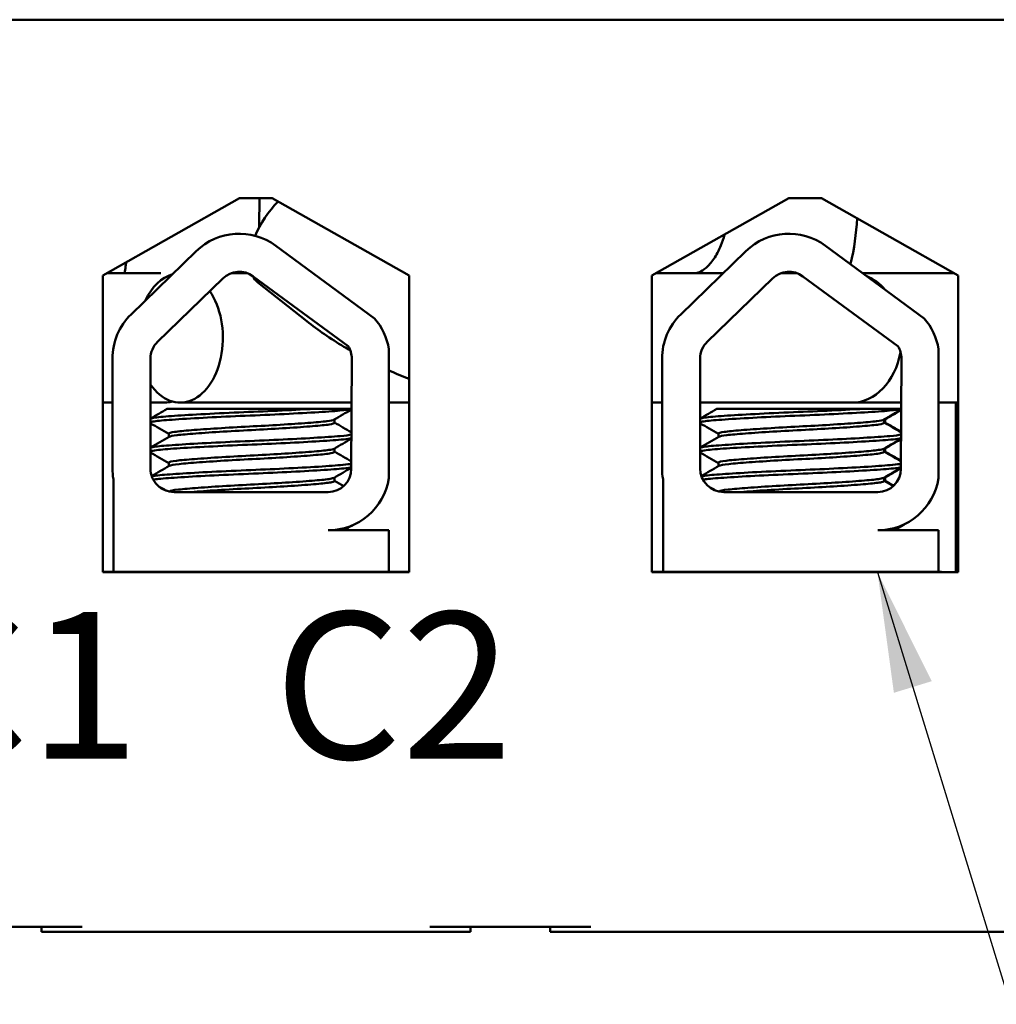
# Model space of a CAD drawing. Units: inches. Extents: x 0.05 to 2.15, y 0 to 1.67.
# Drawn here: x 0.42 to 0.5, y 1.32 to 1.4 of the extents above; entities that cross this region are included whole.
import ezdxf

# ---------------------------------------------------------------- set-up
doc = ezdxf.new("R2010")
doc.units = ezdxf.units.IN
doc.header["$LTSCALE"] = 0.1
doc.header["$MEASUREMENT"] = 0
doc.layers.add('Symbol (ANSI)', color=7, linetype='Continuous', lineweight=25)
doc.layers.add('Visible (ANSI)', color=7, linetype='Continuous', lineweight=50)
doc.styles.add('Note Text (ANSI)', font='tahoma.ttf')
doc.dimstyles.new('Default (ANSI)$7', dxfattribs={"dimscale": 0.1, "dimtxt": 0.1200000047683716, "dimasz": 0.0984251946210861, "dimexe": 0.125, "dimexo": 0.0625, "dimgap": 0.031496062992126, "dimtad": 0, "dimtih": 1, "dimtoh": 1, "dimrnd": 1e-08, "dimzin": 0, "dimdsep": 46, "dimtxsty": 'Note Text (ANSI)', "dimcen": 0.09, "dimdle": 0.3937007874015748, "dimclrd": 256, "dimclre": 256, "dimclrt": 256, "dimadec": 0, "dimazin": 1, "dimtfac": 1, "dimtofl": 0, "dimtmove": 0, "dimatfit": 3, "dimfxl": 1, "dimtolj": 1, "dimtzin": 4, "dimlwd": -1, "dimlwe": -1, "dimarcsym": 0})

msp = doc.modelspace()

# ---------------------------------------------------------------- linework, layer by layer
at = {"layer": 'Visible (ANSI)'}
for p, q in [((0.498994954939538, 1.397592213541932), (0.2527949549395382, 1.397592213541932)), ((0.4239574603900049, 1.376637614643192), (0.4351616216062049, 1.382992213541933)), ((0.4351616216062049, 1.382992213541933), (0.4378282882728714, 1.382992213541933)), ((0.4367783671066812, 1.382992213541869), (0.4367783671066812, 1.382141727094669)), ((0.4378282882728714, 1.382992213541933), (0.4490324494890716, 1.376637614643192)), ((0.4689241270566714, 1.376637614643192), (0.4801282882728713, 1.382992213541933)), ((0.4801282882728713, 1.382992213541933), (0.482794954939538, 1.382992213541933)), ((0.482794954939538, 1.382992213541933), (0.4939991161557379, 1.376637614643192)), ((0.4262819562806714, 1.373467886013511), (0.431617677954775, 1.378647185879579)), ((0.4381260305431881, 1.379090995104554), (0.4462156818580373, 1.373138609692642)), ((0.4712861666426297, 1.373467886013512), (0.4766218883167335, 1.37864718587958)), ((0.4831302409051468, 1.379090995104554), (0.4912198922199957, 1.373138609692641)), ((0.4287023155058964, 1.376841727094674), (0.4243173428703552, 1.376841727094678)), ((0.435794337655684, 1.376841727094712), (0.4344736801900038, 1.376841727094712)), ((0.4747619022531472, 1.376841727094711), (0.4692840095370209, 1.376841727094713)), ((0.480798548017643, 1.376841727094709), (0.4794778905519613, 1.376841727094709)), ((0.4936392336753885, 1.376841727094705), (0.4861871319923237, 1.376841727094707)), ((0.4239574603900049, 1.352370947976526), (0.4239574603900049, 1.376637614643192)), ((0.4284516997524405, 1.371232613376487), (0.4337874214265441, 1.376411913242555)), ((0.4362798108792581, 1.376581871064649), (0.4440573294743137, 1.370859153678659)), ((0.4406581482212323, 1.37291465288659), (0.4366680878781248, 1.376077510305101)), ((0.4490324494890716, 1.376637614643192), (0.4490324494890716, 1.352370947976526)), ((0.4689241270566715, 1.352370947976526), (0.4689241270566715, 1.376637614643192)), ((0.4734559101143984, 1.371232613376488), (0.4787916317885025, 1.376411913242555)), ((0.4812840212412166, 1.376581871064649), (0.4890615398362719, 1.370859153678658)), ((0.4939991161557379, 1.376637614643192), (0.493999116155738, 1.352370947976526)), ((0.4473829843392381, 1.370620454784637), (0.4473829843392389, 1.360046572656982)), ((0.4923871947011963, 1.370620454784637), (0.4923871947011961, 1.360046572656982)), ((0.4247497925239045, 1.360858880208595), (0.4247497925239039, 1.369845357130299)), ((0.4278649539154073, 1.360858880208595), (0.4278649539154068, 1.369845357130299)), ((0.4443444567645546, 1.3698453571303), (0.4443072468672792, 1.36082167031132)), ((0.4697540028858618, 1.360858880208595), (0.4697540028858618, 1.3698453571303)), ((0.4728691642773648, 1.360858880208595), (0.4728691642773648, 1.3698453571303)), ((0.4893486671265128, 1.3698453571303), (0.4893114572292366, 1.36082167031132)), ((0.4247497925239042, 1.366241727094678), (0.4239574603900049, 1.366241727094678)), ((0.4287023155058964, 1.366241727094672), (0.4278649539154071, 1.366241727094674)), ((0.4410116123489334, 1.365725546875261), (0.429220320318633, 1.365725546875258)), ((0.4443295969067015, 1.366241727094711), (0.4302997216997075, 1.366241727094714)), ((0.4410116123543031, 1.365725546875261), (0.444327468396113, 1.365725546875258)), ((0.4490324494890716, 1.366241727094709), (0.4473829843392387, 1.366241727094709)), ((0.4697540028858622, 1.366241727094714), (0.4689241270566715, 1.366241727094714)), ((0.4852859734096561, 1.366241727094708), (0.4728691642773649, 1.366241727094712)), ((0.4860158227108913, 1.365725546875259), (0.4742245306805908, 1.365725546875258)), ((0.4893338072686592, 1.366241727094706), (0.4852859734096562, 1.366241727094708)), ((0.4860158227162609, 1.365725546875259), (0.4893316787580706, 1.365725546875258)), ((0.493999116155738, 1.366241727094705), (0.4923871947011964, 1.366241727094706)), ((0.4937949549395395, 1.366241727094625), (0.4937949549395395, 1.352370947976417)), ((0.442931002922507, 1.36487227103901), (0.442931002922507, 1.364594594494305)), ((0.4879352132844648, 1.364872271039009), (0.4879352132844648, 1.364594594494305)), ((0.4880215829085679, 1.364872271039001), (0.4880215829085679, 1.364594594494297)), ((0.4293572841264992, 1.363701737351448), (0.4293572841264992, 1.363424060806744)), ((0.4743614944884568, 1.363701737351448), (0.4743614944884568, 1.363424060806744)), ((0.4429310029225073, 1.362491318673625), (0.4429310029225073, 1.362213642113353)), ((0.4879352132844648, 1.362491318673625), (0.4879352132844648, 1.362213642113353)), ((0.4880215829085679, 1.362491318673616), (0.4880215829085679, 1.362213642113345)), ((0.4293572841264993, 1.361320784970495), (0.4293572841264993, 1.361043108425791)), ((0.4743614944884567, 1.361320784970495), (0.4743614944884567, 1.361043108425791)), ((0.4248264263407244, 1.352392213541928), (0.4248264263407239, 1.359982582258105)), ((0.4429310029225073, 1.360110366277105), (0.4429310029225073, 1.359832689732402)), ((0.4698306367026813, 1.352392213541928), (0.4698306367026813, 1.359982582258105)), ((0.4879352132844648, 1.360110366277105), (0.4879352132844648, 1.3598326897324)), ((0.4880215829085678, 1.360110366277096), (0.4880215829085678, 1.359832689732392)), ((0.4424111234312221, 1.358925546875262), (0.4297982872487408, 1.358925546875261)), ((0.4874153337931794, 1.358925546875262), (0.4748024976106981, 1.358925546875262)), ((0.4424111234312221, 1.355789754447314), (0.4473829843392389, 1.355789754447314)), ((0.4473829843392389, 1.355789754447314), (0.4473829843392392, 1.352392213541929)), ((0.4874153337931794, 1.355789754447314), (0.4923871947011961, 1.355789754447314)), ((0.4895680568438973, 1.356261261160964), (0.4895680568438973, 1.356273488176723)), ((0.4923871947011961, 1.355789754447314), (0.4923871947011961, 1.352392213541928)), ((0.4248264263407244, 1.352392213541927), (0.4239574603900049, 1.352392213541927)), ((0.4490324494890716, 1.352370947976526), (0.4239574603900049, 1.352370947976526)), ((0.4313084650401268, 1.352392213541928), (0.4248264263407244, 1.352392213541928)), ((0.4420943153143321, 1.352392213541928), (0.4313084650401268, 1.352392213541928)), ((0.4473829843392393, 1.352392213541929), (0.4420943153143318, 1.352392213541929)), ((0.4490324494890717, 1.352392213541927), (0.4473829843392396, 1.352392213541927)), ((0.4698306367026813, 1.352392213541928), (0.4689241270566715, 1.352392213541928)), ((0.493999116155738, 1.352370947976526), (0.4689241270566715, 1.352370947976526)), ((0.472562261231411, 1.352392213541928), (0.4698306367026813, 1.352392213541928)), ((0.4833481115056157, 1.352392213541928), (0.4725622612314111, 1.352392213541928)), ((0.4923871947011961, 1.352392213541928), (0.4833481115056156, 1.352392213541928)), ((0.4926329974329351, 1.352392213541924), (0.4923871947011964, 1.352392213541926)), ((0.4926329974329351, 1.352370947976518), (0.4926329974329351, 1.352392213541924)), ((0.4090616216062048, 1.323325546875265), (0.4222616216062047, 1.323325546875265)), ((0.4189282882728714, 1.322925546875264), (0.4189282882728714, 1.323325546875264)), ((0.4189282882728714, 1.322925546875264), (0.4222616216062047, 1.322925546875265)), ((0.4222616216062047, 1.322925546875265), (0.4507282882728715, 1.322925546875265)), ((0.4507282882728715, 1.323325546875265), (0.4639282882728714, 1.323325546875265)), ((0.4507282882728715, 1.322925546875265), (0.4540616216062049, 1.322925546875264)), ((0.4540616216062049, 1.322925546875264), (0.4540616216062049, 1.323325546875264)), ((0.4605949549395382, 1.322925546875264), (0.4605949549395382, 1.323325546875264)), ((0.4605949549395383, 1.322925546875264), (0.4639282882728714, 1.322925546875265)), ((0.4639282882728714, 1.322925546875265), (0.498994954939538, 1.322925546875265))]:
    msp.add_line(p, q, dxfattribs=at)
for centre, radius, start, end in [((0.4351340089228437, 1.375024656996367), 0.0050484947248363, 53.65427346154644, 134.1477289543418), ((0.480138219284802, 1.375024656996367), 0.0050484947248363, 53.65427346154325, 134.1477289543374), ((0.4351340089228437, 1.375024656996367), 0.0019333333333333, 53.65427346154714, 134.1477289543433), ((0.480138219284802, 1.375024656996367), 0.0019333333333333, 53.65427346155037, 134.1477289543433), ((0.4297982872487401, 1.369845357130299), 0.0050484947248363, 134.1477289543418, 180), ((0.4424111234312213, 1.3698453571303), 0.005031915864005, 8.860908555745297, 40.879694430707), ((0.4748024976106981, 1.3698453571303), 0.0050484947248363, 134.1477289543379, 180), ((0.4874153337931795, 1.3698453571303), 0.005031915864005, 8.860908555739023, 40.87969443070252), ((0.4297982872487401, 1.369845357130299), 0.0019333333333333, 134.147728954336, 180), ((0.4748024976106981, 1.3698453571303), 0.0019333333333333, 134.1477289543418, 180), ((0.4424111234312213, 1.3698453571303), 0.0019333333333333, 0, 31.626347990928), ((0.4874153337931795, 1.3698453571303), 0.0019333333333333, 0, 31.626347990928), ((0.429798287248741, 1.360858880208595), 0.0050484947248365, 180, 189.9958057119134), ((0.4297982872487406, 1.360858880208595), 0.0019333333333333, 180, 270.0000000000041), ((0.442411123431222, 1.36082167031132), 0.0018961234360572, 270, 0), ((0.4748024976106983, 1.360858880208595), 0.0050484947248365, 180, 189.9958057119102), ((0.4748024976106981, 1.360858880208595), 0.0019333333333333, 180, 270), ((0.4874153337931794, 1.36082167031132), 0.0018961234360572, 270, 0), ((0.442411123431222, 1.36082167031132), 0.005031915864005, 270.0000000000049, 351.1390914442643), ((0.4874153337931794, 1.36082167031132), 0.005031915864005, 269.9999999999976, 351.1390914442578)]:
    msp.add_arc(centre, radius, start, end, dxfattribs=at)
for centre, major_axis, ratio, start_param, end_param in [((0.4399604105699919, 1.380230895826892), (0.0032923226918668, 0.0041533855217906), 0.5437111300035994, 1.395401438567697, 2.05052442475584), ((0.4302997216997075, 1.371541727094715), (1.4e-15, 0.0053), 0.6591950295885673, 0.1819408212500983, 0.9565012337750864), ((0.4399604105699919, 1.380230895826892), (-0.0032923226918671, -0.0041533855217901), 0.5437111300035995, 6.044188099527735, 6.283185307180884), ((0.4852859734096562, 1.371541727094708), (1.9e-15, 0.0053), 0.7707362186586573, 5.560453962882322, 5.974148197997187), ((0.485285973409656, 1.371541727094708), (1.9e-15, 0.0053), 0.7707362186586569, 5.56045396288258, 5.974148197996959), ((0.4302997216997075, 1.371541727094715), (-1.4e-15, -0.0053), 0.6591950295885675, 5.51212556329383, 8.661415374810527), ((0.4852859734096563, 1.371541727094708), (-2e-16, -0.0053), 0.7707362186586573, 0, 1.350535303271146), ((0.485285973409656, 1.371541727094708), (0, -0.0053), 0.770736218658657, 0, 1.350535303271175)]:
    msp.add_ellipse(centre, major_axis=major_axis, ratio=ratio, start_param=start_param, end_param=end_param, dxfattribs=at)
for points in [[(0.4367783671066812, 1.382141727094669), (0.4367783671066812, 1.381615848534913), (0.4367693047874547, 1.381089976020033), (0.4367511811843098, 1.380567162887592)], [(0.4490324494890717, 1.368182441128461), (0.4484797231773812, 1.368402029770077), (0.4479287487859616, 1.368636869669456), (0.4473829843392387, 1.368885285476704)], [(0.4296898118350512, 1.366323112196645), (0.4293680530079297, 1.366269755518932), (0.4290352564571717, 1.366241727094672), (0.4287023155058964, 1.366241727094672)], [(0.4278649539154073, 1.364939861357209), (0.4283168158878982, 1.36520162919122), (0.4287686179593301, 1.365463500370074), (0.4292203178785595, 1.365725546875258)], [(0.4443272879230454, 1.365681780765666), (0.4438503754674322, 1.365405479023856), (0.4433735314376947, 1.365129059231179), (0.4428968095137825, 1.364852429992611)], [(0.4728691642773648, 1.36493986135721), (0.4733210262498558, 1.365201629191221), (0.473772828321288, 1.365463500370074), (0.4742245282405174, 1.365725546875258)], [(0.4893314982850029, 1.365681780765666), (0.4888545858293899, 1.365405479023856), (0.4883777417996522, 1.365129059231179), (0.4879010198757403, 1.364852429992611)], [(0.4893312914447397, 1.365631620407975), (0.4888832463271164, 1.365372024098505), (0.4884352638674542, 1.365112319750281), (0.4879873894998437, 1.364852429992603)], [(0.487987389256776, 1.364852429994014), (0.4879739316466585, 1.364844621035682), (0.4879565252744209, 1.364836843351603), (0.4879352119425562, 1.364829107006809)], [(0.4293572841264993, 1.363681794848534), (0.4288599517475487, 1.363970369501182), (0.4283624886752479, 1.364258719956633), (0.4278649539154073, 1.364546946673321)], [(0.4429310029225068, 1.36461453699722), (0.4433937604336096, 1.364346024240602), (0.4438566315020628, 1.364077706287118), (0.4443195674237601, 1.363809500196863)], [(0.4743614944884567, 1.363681794848534), (0.4738641621095061, 1.363970369501184), (0.4733666990372055, 1.364258719956633), (0.4728691642773649, 1.364546946673322)], [(0.4879352132844648, 1.36461453699722), (0.4883979707955673, 1.364346024240602), (0.4888608418640203, 1.364077706287117), (0.4893237777857176, 1.363809500196863)], [(0.4880098241778926, 1.364571246178885), (0.4880176538223184, 1.364579012934417), (0.4880215827584531, 1.364586799035268), (0.4880215828576871, 1.364594594494297)], [(0.4880215829085679, 1.36461453699721), (0.4884556299698671, 1.364362683337065), (0.4888897772202351, 1.364111001548349), (0.4893239836413171, 1.363859421766019)], [(0.4278649539154074, 1.362558908981955), (0.4283738911875006, 1.362853741284694), (0.4288827536512703, 1.363148702715867), (0.4293914775352291, 1.363443901853145)], [(0.4443174463636332, 1.363295126771795), (0.4438438148955436, 1.3630207247485), (0.4433702522485893, 1.36274620402273), (0.4428968095139446, 1.362471477611754)], [(0.4728691642773648, 1.362558908981955), (0.473378101549458, 1.362853741284695), (0.4738869640132278, 1.363148702715867), (0.4743956878971866, 1.363443901853146)], [(0.4893216567255907, 1.363295126771795), (0.4888480252575011, 1.3630207247485), (0.4883744626105468, 1.362746204022729), (0.4879010198759022, 1.362471477611753)], [(0.4893214498846107, 1.363244966240221), (0.4888766855514368, 1.362987270059554), (0.4884319846534085, 1.36272946452736), (0.4879873895000055, 1.362471477611744)], [(0.4429310029225072, 1.362233584616269), (0.4433904968056617, 1.361966965563623), (0.4438501026869438, 1.361700538639474), (0.4443097727752444, 1.361434222456865)], [(0.4879873880819717, 1.362471477619959), (0.4879739360342608, 1.36246367201274), (0.4879565330018964, 1.362455894276244), (0.4879352108578594, 1.362448154636037)], [(0.4879352132844648, 1.362233584616268), (0.4883947071676192, 1.361966965563622), (0.4888543130489015, 1.361700538639474), (0.4893139831372018, 1.361434222456865)], [(0.4880215829085682, 1.362233584616258), (0.4884523662823863, 1.361983624694627), (0.4888832483756002, 1.361733834123349), (0.4893141889945108, 1.361484144440525)], [(0.4293572841264993, 1.36130084246758), (0.4288599517475487, 1.361589417120231), (0.4283624886752481, 1.361877767575679), (0.4278649539154074, 1.36216599429237)], [(0.4743614944884567, 1.361300842467581), (0.4738641621095061, 1.361589417120232), (0.4733666990372055, 1.361877767575681), (0.4728691642773649, 1.36216599429237)], [(0.4880098228363405, 1.36219029380254), (0.4880176556108456, 1.362198063719119), (0.4880215815842483, 1.362205849858669), (0.4880215820251923, 1.362213642113345)], [(0.4279675651115542, 1.360237402747864), (0.4284422882545797, 1.360512437605687), (0.4289169434015487, 1.360787589750961), (0.4293914775352511, 1.361062949472207)], [(0.4443076048026243, 1.360908472390637), (0.4438372553422007, 1.360635968471705), (0.4433669730041736, 1.360363348782185), (0.4428968095140143, 1.360090525230841)], [(0.4729717754735116, 1.360237402747864), (0.4734464986165371, 1.360512437605687), (0.4739211537635061, 1.360787589750961), (0.4743956878972086, 1.361062949472207)], [(0.4893118151645817, 1.360908472390635), (0.4888414657041579, 1.360635968471705), (0.4883711833661311, 1.360363348782184), (0.4879010198759717, 1.36009052523084)], [(0.4893116083208538, 1.360858311192747), (0.4888701261401961, 1.360602513092292), (0.4884287053118434, 1.360346609230442), (0.4879873895000748, 1.360090525230832)], [(0.4429310029225073, 1.359852632219747), (0.4431818863921573, 1.359707058104815), (0.4434328031879243, 1.359561541158485), (0.4436837457075288, 1.359416068437877)], [(0.4879873869803318, 1.360090525245474), (0.4879739403758938, 1.360082722662234), (0.487956540819271, 1.36007494489179), (0.4879352108591302, 1.360067202255072)], [(0.4879352132844648, 1.359852632219747), (0.4881860967541144, 1.359707058104814), (0.4884370135498817, 1.359561541158485), (0.488687956069486, 1.359416068437877)], [(0.4880098221030761, 1.359809341334809), (0.4880176576273911, 1.359817114372449), (0.4880215802073214, 1.359824900563344), (0.4880215806164208, 1.359832689732392)], [(0.488021582908568, 1.359852632219737), (0.4882547548965368, 1.35971733512016), (0.4884879556713042, 1.359582087402305), (0.4887211791296817, 1.359446878675492)], [(0.4291617178903579, 1.359033350907334), (0.4289512018126321, 1.35915546886136), (0.4287406636477757, 1.359277548905112), (0.4285301083726403, 1.359399599524147)], [(0.4741659282523156, 1.359033350907334), (0.4739554121745894, 1.35915546886136), (0.4737448740097328, 1.359277548905113), (0.4735343187345971, 1.359399599524149)], [(0.4443959497716792, 1.356197749717203), (0.4441612503570881, 1.35606178305664), (0.4439265676821735, 1.355925787513152), (0.4436919068302911, 1.355789754447311)], [(0.4894001601336362, 1.356197749717202), (0.4891654607190449, 1.356061783056639), (0.4889307780441305, 1.35592578751315), (0.4886961171922481, 1.355789754447311)], [(0.4895400442962067, 1.356228751225554), (0.4892875040648418, 1.356082455280339), (0.4890349828199307, 1.355936126563501), (0.4887824868163512, 1.355789754447301)], [(0.4893563864025614, 1.356172390281626), (0.4894971932775072, 1.356201569518045), (0.4895680524281091, 1.356231384066012), (0.4895680547093423, 1.356261261160964)]]:
    msp.add_open_spline(points, degree=3, dxfattribs=at)
for points, knots in [([(0.4857144587136575, 1.381336375580458), (0.4856621712623145, 1.380078765423102), (0.4854873827186735, 1.378826905022239), (0.4851873729716207, 1.377599020154514), (0.4851851233044753, 1.377589843133097), (0.4851828666566809, 1.377580668008334)], [3.196826818587977, 3.196826818587977, 3.196826818587977, 3.196826818587977, 3.455751918948771, 3.455751918948771, 3.457702060549396, 3.457702060549396, 3.457702060549396, 3.457702060549396]), ([(0.4748626196853343, 1.380005714940012), (0.4747804562003056, 1.379690700324136), (0.4746812659806473, 1.379391591921261), (0.4743982013296381, 1.378689551500682), (0.4741971126786479, 1.3783173964106), (0.4737796426967408, 1.377703451053766), (0.4735637962485692, 1.377463967712901), (0.4731535970811859, 1.377099110227713), (0.4729667370497729, 1.376989130494419), (0.4726612560454454, 1.376856135525097), (0.4725589745321644, 1.376842015952613), (0.4724616543006066, 1.376841728106394), (0.4724609701842347, 1.376841727094703), (0.472460286067863, 1.376841727094703)], [3.475461885564017, 3.475461885564017, 3.475461885564017, 3.475461885564017, 3.633774392479981, 3.633774392479981, 3.876756979692935, 3.876756979692935, 4.122874835799424, 4.122874835799424, 4.396005594286208, 4.396005594286208, 4.710164859645186, 4.710164859645186, 4.712388980384688, 4.712388980384688, 4.712388980384688, 4.712388980384688]), ([(0.4258800065999849, 1.377728013986103), (0.4258642350267172, 1.377620595932921), (0.4258479797364496, 1.377515313056142), (0.4257989774018662, 1.377212888538053), (0.4257650470374916, 1.377022167422255), (0.4257300434296142, 1.37684172709467)], [3.652560187321578, 3.652560187321578, 3.652560187321578, 3.652560187321578, 3.695646727219036, 3.695646727219036, 3.779131872995944, 3.779131872995944, 3.779131872995944, 3.779131872995944]), ([(0.4442267559494291, 1.370509628412676), (0.4440492874981698, 1.370612322786674), (0.443873277813908, 1.37071627570632), (0.4426147568272471, 1.371475047708073), (0.4415933328526913, 1.37217334689246), (0.4406581482212323, 1.37291465288659)], [4.347685028828571, 4.347685028828571, 4.347685028828571, 4.347685028828571, 4.398229715025711, 4.398229715025711, 4.712388980384691, 4.712388980384691, 4.712388980384691, 4.712388980384691]), ([(0.4410116123543031, 1.365725546875574), (0.4409494348398436, 1.365721917395116), (0.4408866043439743, 1.365718280781466), (0.439929229849609, 1.365663332434928), (0.4389258082966532, 1.365611785128406), (0.4368294344295295, 1.365514773253267), (0.4357576840841678, 1.365472908435529), (0.4336174356138053, 1.365375750664902), (0.4325729206080118, 1.365322971884652), (0.4307406749531548, 1.365219377362074), (0.429961513309115, 1.365169514650211), (0.4287134961531127, 1.365076100527214), (0.4282637779440634, 1.365031329628261), (0.4279517852283551, 1.364966364876728), (0.427899913341537, 1.364951907680279), (0.4278649558812404, 1.364937375468652)], [15.52097396502352, 15.52097396502352, 15.52097396502352, 15.52097396502352, 15.52974321664073, 15.52974321664073, 15.65325210989355, 15.65325210989355, 15.77470690086322, 15.77470690086322, 15.90163126617597, 15.90163126617597, 16.02372725604624, 16.02372725604624, 16.14844105152051, 16.14844105152051, 16.18368804721628, 16.18368804721628, 16.18368804721628, 16.18368804721628]), ([(0.4278649572636147, 1.364639756413508), (0.427922283334784, 1.364663586862923), (0.4280249975367309, 1.364687176924405), (0.4284812728175618, 1.364758502531175), (0.4289805293106895, 1.364800461233792), (0.4303396544245518, 1.364896855013718), (0.4312024890128915, 1.364949572506535), (0.4331221427052114, 1.36505344763228), (0.4341525963077694, 1.365103630422977), (0.4362940588736699, 1.365197657277262), (0.4373853279383322, 1.365241538123634), (0.4394852594656647, 1.365342390673014), (0.4404718934400368, 1.365395154585193), (0.4421597328634107, 1.365496725092292), (0.4428545751326666, 1.365544451893951), (0.4438346062372549, 1.365626110447393), (0.444154542750376, 1.365667315267982), (0.4443274043097139, 1.365710100082198)], [10.31405349642741, 10.31405349642741, 10.31405349642741, 10.31405349642741, 10.37199064353002, 10.37199064353002, 10.49330724832725, 10.49330724832725, 10.6206743562083, 10.6206743562083, 10.74317532564488, 10.74317532564488, 10.8673667499158, 10.8673667499158, 10.99313212647244, 10.99313212647244, 11.11425178689031, 11.11425178689031, 11.21936101399646, 11.21936101399646, 11.21936101399646, 11.21936101399646]), ([(0.4860158227162609, 1.365725546875574), (0.4859536452018013, 1.365721917395116), (0.4858908147059319, 1.365718280781466), (0.4849334402115666, 1.365663332434928), (0.483930018658611, 1.365611785128405), (0.4818336447914872, 1.365514773253267), (0.4807618944461255, 1.365472908435529), (0.4786216459757629, 1.365375750664902), (0.4775771309699694, 1.365322971884652), (0.4757448853151124, 1.365219377362074), (0.4749657236710727, 1.365169514650212), (0.4737177065150706, 1.365076100527214), (0.4732679883060211, 1.365031329628262), (0.4729559955903126, 1.364966364876728), (0.4729041237034946, 1.364951907680281), (0.4728691662431979, 1.364937375468652)], [15.52097396502352, 15.52097396502352, 15.52097396502352, 15.52097396502352, 15.52974321664073, 15.52974321664073, 15.65325210989355, 15.65325210989355, 15.77470690086322, 15.77470690086322, 15.90163126617597, 15.90163126617597, 16.02372725604624, 16.02372725604624, 16.14844105152051, 16.14844105152051, 16.18368804721631, 16.18368804721631, 16.18368804721631, 16.18368804721631]), ([(0.4728691676255722, 1.364639756413508), (0.4729264936967417, 1.364663586862924), (0.4730292078986884, 1.364687176924405), (0.4734854831795194, 1.364758502531175), (0.4739847396726473, 1.364800461233794), (0.4753438647865094, 1.364896855013718), (0.4762066993748493, 1.364949572506535), (0.4781263530671691, 1.36505344763228), (0.4791568066697271, 1.365103630422977), (0.4812982692356276, 1.365197657277262), (0.4823895383002898, 1.365241538123634), (0.4844894698276225, 1.365342390673014), (0.4854761038019947, 1.365395154585193), (0.4871639432253684, 1.36549672509229), (0.4878587854946244, 1.365544451893951), (0.4888388165992125, 1.365626110447393), (0.4891587531123337, 1.365667315267982), (0.4893316146716716, 1.365710100082198)], [10.31405349642739, 10.31405349642739, 10.31405349642739, 10.31405349642739, 10.37199064353002, 10.37199064353002, 10.49330724832725, 10.49330724832725, 10.6206743562083, 10.6206743562083, 10.74317532564488, 10.74317532564488, 10.8673667499158, 10.8673667499158, 10.99313212647244, 10.99313212647244, 11.11425178689031, 11.11425178689031, 11.21936101399644, 11.21936101399644, 11.21936101399644, 11.21936101399644]), ([(0.4428968092707152, 1.364852429994022), (0.4428213191881591, 1.36480862586358), (0.4426215766763808, 1.364765805814065), (0.4419318610041025, 1.364678540611129), (0.4414037252389094, 1.36463364745698), (0.4400944377032367, 1.364531976886059), (0.4393252236461274, 1.364479263582147), (0.437679155463516, 1.364378212924978), (0.4368224350075935, 1.364331923412149), (0.4350630941153057, 1.364241460306049), (0.4341775203192654, 1.364190692407116), (0.4325525886669884, 1.364087019554584), (0.4318261165016454, 1.364035149059082), (0.4306251887822775, 1.363937304518105), (0.4301565127583034, 1.363895254204881), (0.429520119879722, 1.363801689448619), (0.4293572845941969, 1.363751923481788), (0.4293572841525259, 1.363701737351448)], [-8.522840978433347, -8.522840978433347, -8.522840978433347, -8.522840978433347, -8.436619083152952, -8.436619083152952, -8.335015633041518, -8.335015633041518, -8.233001708886777, -8.233001708886777, -8.134690899554988, -8.134690899554988, -8.031857394179246, -8.031857394179246, -7.930946209747414, -7.930946209747414, -7.832313213974781, -7.832313213974781, -7.734067865463825, -7.734067865463825, -7.734067865463825, -7.734067865463825]), ([(0.487901019632673, 1.364852429994022), (0.4878255295501166, 1.36480862586358), (0.4876257870383384, 1.364765805814065), (0.4869360713660602, 1.364678540611129), (0.486407935600867, 1.36463364745698), (0.4850986480651943, 1.364531976886059), (0.4843294340080851, 1.364479263582147), (0.4826833658254736, 1.364378212924978), (0.4818266453695511, 1.364331923412149), (0.4800673044772634, 1.364241460306049), (0.479181730681223, 1.364190692407116), (0.4775567990289461, 1.364087019554585), (0.4768303268636032, 1.364035149059082), (0.4756293991442351, 1.363937304518106), (0.4751607231202611, 1.363895254204881), (0.4745243302416795, 1.36380168944862), (0.4743614949561545, 1.363751923481788), (0.4743614945144836, 1.363701737351448)], [-8.522840978433347, -8.522840978433347, -8.522840978433347, -8.522840978433347, -8.436619083152952, -8.436619083152952, -8.335015633041518, -8.335015633041518, -8.233001708886777, -8.233001708886777, -8.134690899554988, -8.134690899554988, -8.031857394179246, -8.031857394179246, -7.930946209747414, -7.930946209747414, -7.832313213974781, -7.832313213974781, -7.734067865463826, -7.734067865463826, -7.734067865463826, -7.734067865463826]), ([(0.4293914777289817, 1.363443901852022), (0.4294713847931231, 1.363490269046172), (0.4296904662693406, 1.363535507490875), (0.4304149948448936, 1.363622709253704), (0.4309338342533933, 1.363666716094139), (0.4322253439296835, 1.363766577591387), (0.4329934531360629, 1.363819053128547), (0.4346775566588839, 1.363922194332555), (0.4355785504868323, 1.363969656209521), (0.4373451236704346, 1.364061663836132), (0.4381944339731197, 1.364110757310895), (0.4397993587622619, 1.364213617626732), (0.4405342715284739, 1.364266483996585), (0.4417332594880156, 1.364365371008764), (0.4421937619117882, 1.364407633549303), (0.4427851284899029, 1.36449994112196), (0.4429310022669596, 1.364547094078949), (0.4429310028716262, 1.364594594494305)], [-14.97021689566133, -14.97021689566133, -14.97021689566133, -14.97021689566133, -14.87874739662258, -14.87874739662258, -14.78035575444561, -14.78035575444561, -14.67857656278132, -14.67857656278132, -14.57526932124692, -14.57526932124692, -14.47601234029487, -14.47601234029487, -14.37286882992174, -14.37286882992174, -14.27294739852486, -14.27294739852486, -14.17975314913449, -14.17975314913449, -14.17975314913449, -14.17975314913449]), ([(0.4743956880909392, 1.363443901852022), (0.4744755951550807, 1.363490269046172), (0.4746946766312983, 1.363535507490875), (0.4754192052068512, 1.363622709253704), (0.4759380446153509, 1.363666716094139), (0.4772295542916409, 1.363766577591389), (0.4779976634980204, 1.363819053128547), (0.4796817670208414, 1.363922194332555), (0.4805827608487899, 1.363969656209521), (0.4823493340323922, 1.364061663836132), (0.4831986443350775, 1.364110757310895), (0.4848035691242197, 1.364213617626732), (0.4855384818904314, 1.364266483996585), (0.4867374698499733, 1.364365371008763), (0.4871979722737458, 1.364407633549301), (0.4877893388518605, 1.36449994112196), (0.4879352126289171, 1.364547094078947), (0.4879352132335839, 1.364594594494305)], [-14.97021689566133, -14.97021689566133, -14.97021689566133, -14.97021689566133, -14.87874739662258, -14.87874739662258, -14.78035575444561, -14.78035575444561, -14.67857656278132, -14.67857656278132, -14.57526932124692, -14.57526932124692, -14.47601234029487, -14.47601234029487, -14.37286882992174, -14.37286882992174, -14.27294739852486, -14.27294739852486, -14.17975314913449, -14.17975314913449, -14.17975314913449, -14.17975314913449]), ([(0.4278649571259344, 1.362258804033305), (0.4279442966493919, 1.362291784284484), (0.4281104154355935, 1.36232423941599), (0.4287393836215947, 1.362402554884892), (0.4293036639605928, 1.362444469584682), (0.4307574236834438, 1.362541886225726), (0.4316392995985387, 1.362593589239502), (0.4336199629214502, 1.362697282072105), (0.4347033997712818, 1.362748237875979), (0.4368609795835733, 1.362839296331093), (0.4379138921348277, 1.362884767687393), (0.439941985425979, 1.362985391392278), (0.4408928778451151, 1.363038012296682), (0.442524161526128, 1.363140115558955), (0.4431879633919749, 1.363185738451442), (0.4439620998120251, 1.363262777743532), (0.4441822489691893, 1.36329433555631), (0.4443175745612253, 1.36332675483683)], [8.309932778659517, 8.309932778659517, 8.309932778659517, 8.309932778659517, 8.390122120334008, 8.390122120334008, 8.511529383689902, 8.511529383689902, 8.635389231320778, 8.635389231320778, 8.761800615500764, 8.761800615500764, 8.88257659179171, 8.88257659179171, 9.007826256604966, 9.007826256604966, 9.13331660577653, 9.13331660577653, 9.213100639000391, 9.213100639000391, 9.213100639000391, 9.213100639000391]), ([(0.4443188048673126, 1.363624668754566), (0.4441446914446466, 1.363582791196799), (0.4438295638726947, 1.363542469326406), (0.4428382352742272, 1.363459620609845), (0.442106594912506, 1.36340971303), (0.4403714658513009, 1.363306309071515), (0.4393893583119425, 1.363254170360264), (0.4373224156414859, 1.363155480787547), (0.4362601916871303, 1.363112852576597), (0.4341131843324023, 1.363018550131978), (0.4330510949366032, 1.362966637880774), (0.4311481067742511, 1.362862901156181), (0.4303196502996371, 1.362812077056335), (0.4289747181655727, 1.362716741465739), (0.4284706240319772, 1.362674239092707), (0.4280201955893812, 1.362602736709724), (0.4279209337509612, 1.362579692490063), (0.4278649576056885, 1.362556423078314)], [17.28347884031123, 17.28347884031123, 17.28347884031123, 17.28347884031123, 17.38624591975482, 17.38624591975482, 17.51244110625688, 17.51244110625688, 17.63661927784304, 17.63661927784304, 17.75730215326318, 17.75730215326318, 17.8835427303513, 17.8835427303513, 18.00633916026072, 18.00633916026072, 18.12901343121052, 18.12901343121052, 18.18549755122611, 18.18549755122611, 18.18549755122611, 18.18549755122611]), ([(0.4728691674878916, 1.362258804033305), (0.4729485070113493, 1.362291784284484), (0.473114625797551, 1.36232423941599), (0.4737435939835522, 1.362402554884892), (0.4743078743225503, 1.362444469584682), (0.4757616340454013, 1.362541886225726), (0.4766435099604962, 1.362593589239502), (0.4786241732834077, 1.362697282072105), (0.4797076101332393, 1.362748237875979), (0.4818651899455308, 1.362839296331093), (0.4829181024967852, 1.362884767687393), (0.4849461957879366, 1.362985391392278), (0.4858970882070727, 1.363038012296682), (0.4875283718880857, 1.363140115558954), (0.4881921737539325, 1.363185738451442), (0.4889663101739826, 1.363262777743532), (0.4891864593311468, 1.36329433555631), (0.4893217849231829, 1.36332675483683)], [8.309932778659485, 8.309932778659485, 8.309932778659485, 8.309932778659485, 8.390122120334008, 8.390122120334008, 8.511529383689902, 8.511529383689902, 8.635389231320778, 8.635389231320778, 8.761800615500764, 8.761800615500764, 8.88257659179171, 8.88257659179171, 9.007826256604966, 9.007826256604966, 9.13331660577653, 9.13331660577653, 9.213100639000375, 9.213100639000375, 9.213100639000375, 9.213100639000375]), ([(0.4893230152292702, 1.363624668754566), (0.489148901806604, 1.363582791196799), (0.4888337742346523, 1.363542469326404), (0.4878424456361848, 1.363459620609845), (0.4871108052744637, 1.36340971303), (0.4853756762132584, 1.363306309071515), (0.4843935686739001, 1.363254170360264), (0.4823266260034436, 1.363155480787547), (0.4812644020490878, 1.363112852576597), (0.4791173946943598, 1.363018550131978), (0.4780553052985608, 1.362966637880774), (0.4761523171362086, 1.362862901156181), (0.4753238606615947, 1.362812077056335), (0.4739789285275302, 1.362716741465739), (0.4734748343939347, 1.362674239092708), (0.4730244059513386, 1.362602736709725), (0.4729251441129187, 1.362579692490063), (0.4728691679676459, 1.362556423078314)], [17.28347884031124, 17.28347884031124, 17.28347884031124, 17.28347884031124, 17.38624591975482, 17.38624591975482, 17.51244110625688, 17.51244110625688, 17.63661927784304, 17.63661927784304, 17.75730215326318, 17.75730215326318, 17.8835427303513, 17.8835427303513, 18.00633916026072, 18.00633916026072, 18.12901343121052, 18.12901343121052, 18.18549755122614, 18.18549755122614, 18.18549755122614, 18.18549755122614]), ([(0.4428968080959109, 1.362471477619968), (0.4428344772829042, 1.362435309903764), (0.4426873194659751, 1.362399740567497), (0.4421375366785448, 1.362318158338527), (0.4416620631484837, 1.362275520032995), (0.4404381660715801, 1.362175987439771), (0.4396951054048849, 1.362123126086635), (0.4380802213554206, 1.362020629498039), (0.4372288958135643, 1.361971874932939), (0.435456664361608, 1.361880455638944), (0.4345522292913911, 1.361831699142883), (0.4328764195938047, 1.361727970089899), (0.4321188613861107, 1.361675626235091), (0.4308508880282295, 1.36157627876845), (0.430345140872324, 1.361532989560342), (0.4296064421818418, 1.361439609658282), (0.4293949024556701, 1.361387932028772), (0.4293588077008513, 1.361330497584742), (0.4293572841380028, 1.361325639562011), (0.4293572842350907, 1.361320784970495)], [-6.893525974785214, -6.893525974785214, -6.893525974785214, -6.893525974785214, -6.82225914972928, -6.82225914972928, -6.722289658750217, -6.722289658750217, -6.619669773552303, -6.619669773552303, -6.520906464068849, -6.520906464068849, -6.417268305015786, -6.417268305015786, -6.316031627803398, -6.316031627803398, -6.217952955444776, -6.217952955444776, -6.115255454006096, -6.115255454006096, -6.105764117867143, -6.105764117867143, -6.105764117867143, -6.105764117867143]), ([(0.4879010184578684, 1.362471477619968), (0.4878386876448618, 1.362435309903762), (0.4876915298279326, 1.362399740567495), (0.4871417470405023, 1.362318158338527), (0.4866662735104413, 1.362275520032995), (0.4854423764335376, 1.36217598743977), (0.4846993157668423, 1.362123126086635), (0.483084431717378, 1.362020629498039), (0.4822331061755218, 1.361971874932939), (0.4804608747235654, 1.361880455638944), (0.4795564396533486, 1.361831699142883), (0.4778806299557621, 1.361727970089899), (0.4771230717480682, 1.361675626235091), (0.4758550983901869, 1.361576278768451), (0.4753493512342815, 1.361532989560342), (0.4746106525437993, 1.361439609658282), (0.4743991128176275, 1.361387932028772), (0.4743630180628087, 1.361330497584742), (0.4743614944999602, 1.361325639562011), (0.4743614945970481, 1.361320784970495)], [-6.893525974785214, -6.893525974785214, -6.893525974785214, -6.893525974785214, -6.82225914972928, -6.82225914972928, -6.722289658750217, -6.722289658750217, -6.619669773552303, -6.619669773552303, -6.520906464068849, -6.520906464068849, -6.417268305015786, -6.417268305015786, -6.316031627803398, -6.316031627803398, -6.217952955444776, -6.217952955444776, -6.115255454006096, -6.115255454006096, -6.105764117867143, -6.105764117867143, -6.105764117867143, -6.105764117867143]), ([(0.4293914775420355, 1.361062949472166), (0.4293945419081854, 1.361064727647365), (0.4293978126637168, 1.361066505154332), (0.4295035410397451, 1.361120526625527), (0.4297824102415687, 1.361171075309669), (0.4306423259452988, 1.361260905997925), (0.4312021191784022, 1.361308049196499), (0.4325664616832432, 1.361409452290498), (0.4333658915413606, 1.361462216556709), (0.4350736480440569, 1.361563419523314), (0.4359642089121933, 1.361607678647097), (0.4377120622111601, 1.361701491500717), (0.4385532046583937, 1.361751570112488), (0.4401229234828647, 1.361855381167928), (0.4408301694989145, 1.361908150576834), (0.441949133438726, 1.36200490455136), (0.4423625260307153, 1.362046821870509), (0.4428267553385971, 1.362133495255494), (0.4429309997668823, 1.362173487491116), (0.4429310020391315, 1.362213642113353)], [-16.60351358378304, -16.60351358378304, -16.60351358378304, -16.60351358378304, -16.60000645187687, -16.60000645187687, -16.49687849069104, -16.49687849069104, -16.39819251379267, -16.39819251379267, -16.29574901240785, -16.29574901240785, -16.19426261481376, -16.19426261481376, -16.09444988186919, -16.09444988186919, -15.99068953168574, -15.99068953168574, -15.89167662815083, -15.89167662815083, -15.81274282838597, -15.81274282838597, -15.81274282838597, -15.81274282838597]), ([(0.4743956879039929, 1.361062949472166), (0.4743987522701428, 1.361064727647366), (0.4744020230256742, 1.361066505154332), (0.4745077514017025, 1.361120526625527), (0.4747866206035261, 1.361171075309669), (0.4756465363072561, 1.361260905997925), (0.4762063295403597, 1.361308049196499), (0.4775706720452007, 1.361409452290498), (0.4783701019033181, 1.361462216556709), (0.4800778584060145, 1.361563419523314), (0.4809684192741507, 1.361607678647097), (0.4827162725731175, 1.361701491500717), (0.4835574150203512, 1.361751570112488), (0.4851271338448222, 1.361855381167928), (0.485834379860872, 1.361908150576832), (0.4869533438006836, 1.36200490455136), (0.4873667363926728, 1.362046821870508), (0.4878309657005547, 1.362133495255492), (0.4879352101288399, 1.362173487491115), (0.4879352124010892, 1.362213642113353)], [-16.60351358378304, -16.60351358378304, -16.60351358378304, -16.60351358378304, -16.60000645187687, -16.60000645187687, -16.49687849069104, -16.49687849069104, -16.39819251379267, -16.39819251379267, -16.29574901240785, -16.29574901240785, -16.19426261481376, -16.19426261481376, -16.09444988186919, -16.09444988186919, -15.99068953168574, -15.99068953168574, -15.89167662815083, -15.89167662815083, -15.81274282838597, -15.81274282838597, -15.81274282838597, -15.81274282838597]), ([(0.4443089755821593, 1.361241389188264), (0.4441662673990194, 1.361208111476663), (0.4439341277486965, 1.361175773032863), (0.4431300176993667, 1.36109817346583), (0.4424519662406254, 1.361051805451076), (0.4407984124662779, 1.360949270886667), (0.439841336910105, 1.360896718670733), (0.4378058161664492, 1.360796441829827), (0.4367513718189871, 1.360751648021889), (0.4345954307877478, 1.360659987687059), (0.4335154515211232, 1.36060883777719), (0.4315481966407257, 1.360505096694105), (0.4306757721619161, 1.360453535376362), (0.4292416411677388, 1.360356487890503), (0.4286881833369163, 1.360314621989754), (0.4281761159273307, 1.360248244096916), (0.4280610842791478, 1.360228889042643), (0.4279773681236394, 1.360209249753602)], [19.28613086478869, 19.28613086478869, 19.28613086478869, 19.28613086478869, 19.36795012270721, 19.36795012270721, 19.49372360373203, 19.49372360373203, 19.61856374219497, 19.61856374219497, 19.73905383769248, 19.73905383769248, 19.86522023721389, 19.86522023721389, 19.98867508213778, 19.98867508213778, 20.1100411019579, 20.1100411019579, 20.15835169296269, 20.15835169296269, 20.15835169296269, 20.15835169296269]), ([(0.4280993356134493, 1.359936204551335), (0.4282153269345505, 1.359956645661357), (0.4283657640447382, 1.359976660575987), (0.4289841122877461, 1.360041845270593), (0.4295972251518855, 1.360084827520985), (0.431139402973636, 1.360183869778667), (0.4320626885368421, 1.360236113581607), (0.4341008881325745, 1.360339397761668), (0.4351980550474492, 1.360388450217157), (0.4373618598001418, 1.360478658527632), (0.4384083364904928, 1.360527104803794), (0.4403995889867017, 1.360629235953353), (0.4413193628863635, 1.360682053594971), (0.4428462909740287, 1.360782057183079), (0.4434450711136173, 1.360825083365672), (0.4440519629739823, 1.360895546487105), (0.4442035857471045, 1.360919285746375), (0.4443077460986684, 1.360943484227677)], [6.352566517342252, 6.352566517342252, 6.352566517342252, 6.352566517342252, 6.403722392055356, 6.403722392055356, 6.524549246601605, 6.524549246601605, 6.649113582816329, 6.649113582816329, 6.775553882631009, 6.775553882631009, 6.897002417147257, 6.897002417147257, 7.023181009838037, 7.023181009838037, 7.146706113639138, 7.146706113639138, 7.206414155271842, 7.206414155271842, 7.206414155271842, 7.206414155271842]), ([(0.4893131859441165, 1.361241389188264), (0.4891704777609766, 1.361208111476663), (0.4889383381106539, 1.361175773032861), (0.4881342280613242, 1.36109817346583), (0.4874561766025826, 1.361051805451076), (0.4858026228282353, 1.360949270886667), (0.4848455472720624, 1.360896718670733), (0.4828100265284066, 1.360796441829827), (0.4817555821809444, 1.360751648021889), (0.4795996411497052, 1.360659987687059), (0.4785196618830807, 1.36060883777719), (0.4765524070026831, 1.360505096694105), (0.4756799825238735, 1.360453535376362), (0.4742458515296962, 1.360356487890505), (0.4736923936988735, 1.360314621989755), (0.4731803262892881, 1.360248244096918), (0.473065294641105, 1.360228889042643), (0.4729815784855968, 1.360209249753602)], [19.28613086478871, 19.28613086478871, 19.28613086478871, 19.28613086478871, 19.36795012270721, 19.36795012270721, 19.49372360373203, 19.49372360373203, 19.61856374219497, 19.61856374219497, 19.73905383769248, 19.73905383769248, 19.86522023721389, 19.86522023721389, 19.98867508213778, 19.98867508213778, 20.1100411019579, 20.1100411019579, 20.1583516929627, 20.1583516929627, 20.1583516929627, 20.1583516929627]), ([(0.4731035459754065, 1.359936204551336), (0.473219537296508, 1.359956645661359), (0.4733699744066956, 1.359976660575987), (0.4739883226497035, 1.360041845270593), (0.4746014355138429, 1.360084827520987), (0.4761436133355934, 1.360183869778667), (0.4770668988987996, 1.360236113581607), (0.4791050984945317, 1.360339397761668), (0.4802022654094066, 1.360388450217157), (0.4823660701620992, 1.360478658527632), (0.4834125468524502, 1.360527104803794), (0.4854037993486592, 1.360629235953353), (0.4863235732483209, 1.36068205359497), (0.4878505013359861, 1.360782057183079), (0.4884492814755748, 1.360825083365672), (0.4890561733359398, 1.360895546487105), (0.4892077961090617, 1.360919285746374), (0.4893119564606256, 1.360943484227677)], [6.352566517342238, 6.352566517342238, 6.352566517342238, 6.352566517342238, 6.403722392055356, 6.403722392055356, 6.524549246601605, 6.524549246601605, 6.649113582816329, 6.649113582816329, 6.775553882631009, 6.775553882631009, 6.897002417147257, 6.897002417147257, 7.023181009838037, 7.023181009838037, 7.146706113639138, 7.146706113639138, 7.206414155271822, 7.206414155271822, 7.206414155271822, 7.206414155271822]), ([(0.4428968069942711, 1.360090525245484), (0.4428465061126959, 1.3600613374444), (0.4427408896479123, 1.360032496860862), (0.4423064790350543, 1.359956484378992), (0.4418770166229988, 1.359914596253692), (0.4407304962325476, 1.359817098187992), (0.4400134730275484, 1.359764276177277), (0.4384310896287828, 1.359660755381619), (0.4375868477123018, 1.359610998263977), (0.4358324572903793, 1.359517793045122), (0.4349384205131388, 1.359472591924757), (0.4332383265316074, 1.359370714132119), (0.4324492485374049, 1.359318027022484), (0.4311095229649394, 1.35921713629545), (0.4305636592405734, 1.359171206600385), (0.4297342734908783, 1.359080460008454), (0.4294722884789663, 1.359029596267386), (0.4293844375772688, 1.358975345053484), (0.4293816066798818, 1.358973451959824), (0.4293790091758893, 1.358971558384203)], [-5.266299497101976, -5.266299497101976, -5.266299497101976, -5.266299497101976, -5.208783959076433, -5.208783959076433, -5.109898281986311, -5.109898281986311, -5.006758064290073, -5.006758064290073, -4.907528110059086, -4.907528110059086, -4.805870185481436, -4.805870185481436, -4.704053505334107, -4.704053505334107, -4.605907126761032, -4.605907126761032, -4.503210281749653, -4.503210281749653, -4.499498384173461, -4.499498384173461, -4.499498384173461, -4.499498384173461]), ([(0.4312114688464338, 1.358925546913429), (0.4315103689410532, 1.358949928585641), (0.4318396505956683, 1.358975007120456), (0.4329269544057898, 1.359052806108065), (0.4337557170772893, 1.359105672766864), (0.4354844088035561, 1.359204748820151), (0.4363650759925777, 1.35924710765183), (0.4380920807036274, 1.359342717406518), (0.4389217733633462, 1.359393675634178), (0.4404391681839844, 1.359497485141999), (0.4411075406247674, 1.359549333905115), (0.4421416050654533, 1.359643337036928), (0.4425099800763997, 1.359686193855667), (0.4428610584954538, 1.359766959396603), (0.4429309989028357, 1.359799798011849), (0.4429310006303601, 1.359832689732402)], [-18.06696309299473, -18.06696309299473, -18.06696309299473, -18.06696309299473, -18.01688848250502, -18.01688848250502, -17.91379402899712, -17.91379402899712, -17.81376209887645, -17.81376209887645, -17.71338393589159, -17.71338393589159, -17.6102764849105, -17.6102764849105, -17.51175514029055, -17.51175514029055, -17.44704059067094, -17.44704059067094, -17.44704059067094, -17.44704059067094]), ([(0.4879010173562285, 1.360090525245482), (0.4878507164746532, 1.3600613374444), (0.4877451000098697, 1.36003249686086), (0.4873106893970116, 1.359956484378992), (0.4868812269849562, 1.359914596253692), (0.4857347065945051, 1.359817098187992), (0.4850176833895059, 1.359764276177275), (0.48343529999074, 1.359660755381619), (0.482591058074259, 1.359610998263977), (0.4808366676523365, 1.359517793045122), (0.4799426308750962, 1.359472591924757), (0.4782425368935648, 1.359370714132119), (0.4774534588993623, 1.359318027022485), (0.4761137333268966, 1.35921713629545), (0.4755678696025305, 1.359171206600385), (0.4747384838528356, 1.359080460008454), (0.4744764988409236, 1.359029596267386), (0.4743886479392261, 1.358975345053484), (0.474385817041839, 1.358973451959824), (0.4743832195378463, 1.358971558384204)], [-5.266299497101976, -5.266299497101976, -5.266299497101976, -5.266299497101976, -5.208783959076433, -5.208783959076433, -5.109898281986311, -5.109898281986311, -5.006758064290073, -5.006758064290073, -4.907528110059086, -4.907528110059086, -4.805870185481436, -4.805870185481436, -4.704053505334107, -4.704053505334107, -4.605907126761032, -4.605907126761032, -4.503210281749653, -4.503210281749653, -4.499498384173423, -4.499498384173423, -4.499498384173423, -4.499498384173423]), ([(0.4762156792083901, 1.358925546913429), (0.4765145793030098, 1.358949928585643), (0.4768438609576253, 1.358975007120456), (0.477931164767747, 1.359052806108065), (0.4787599274392467, 1.359105672766864), (0.4804886191655133, 1.359204748820151), (0.4813692863545349, 1.35924710765183), (0.4830962910655848, 1.359342717406516), (0.4839259837253035, 1.359393675634177), (0.4854433785459417, 1.359497485141997), (0.4861117509867248, 1.359549333905113), (0.4871458154274107, 1.359643337036927), (0.4875141904383571, 1.359686193855667), (0.4878652688574112, 1.359766959396603), (0.4879352092647931, 1.359799798011849), (0.4879352109923174, 1.359832689732402)], [-18.06696309299478, -18.06696309299478, -18.06696309299478, -18.06696309299478, -18.01688848250502, -18.01688848250502, -17.91379402899712, -17.91379402899712, -17.81376209887645, -17.81376209887645, -17.71338393589159, -17.71338393589159, -17.6102764849105, -17.6102764849105, -17.51175514029055, -17.51175514029055, -17.44704059067094, -17.44704059067094, -17.44704059067094, -17.44704059067094])]:
    msp.add_open_spline(points, degree=3, knots=knots, dxfattribs=at)

# ---------------------------------------------------------------- texts
at = {"layer": 'Symbol (ANSI)', "insert": (0.2600156819206325, 1.349090070232843), "char_height": 0.0120000001483076, "width": 0.2264829883425254, "attachment_point": 1, "style": 'Note Text (ANSI)'}
msp.add_mtext('\\fTahoma|b0|i0; A1   A2     B1    B2      C1   C2', dxfattribs=at)

# ---------------------------------------------------------------- leaders
at = {"layer": 'Symbol (ANSI)', "annotation_type": 0, "has_hookline": 1, "hookline_direction": 1, "text_width": 0.0051578241067272}
msp.add_leader([(0.4873889640013032, 1.352370947976526), (0.5461103659383088, 1.161401060207215), (0.5308240766592613, 1.161401060207215)], dimstyle='Default (ANSI)$7', override={"dimtad": 0}, dxfattribs=at)

doc.saveas('drawing.dxf')
